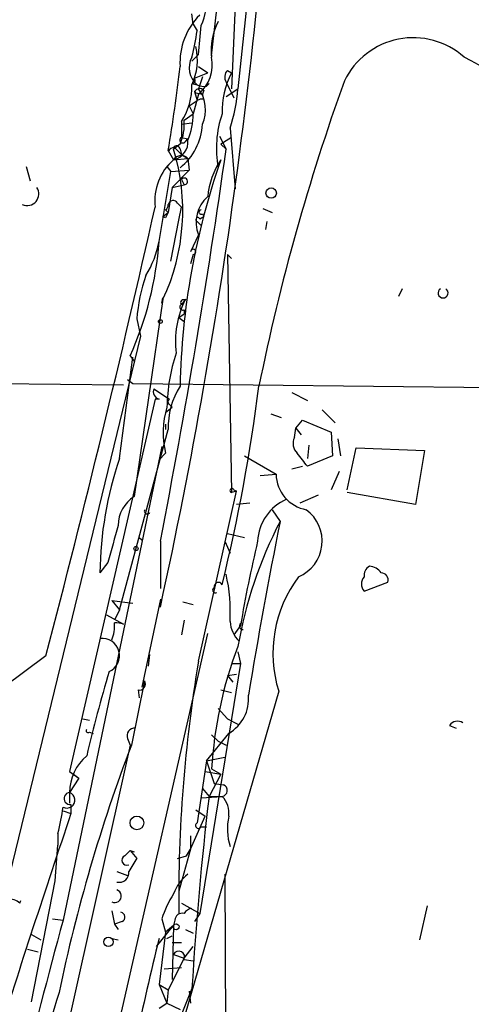
# Model space of a CAD drawing. Extents: x 7 to 199850, y -258826 to 2718.
# Drawn here: x 598 to 627, y 1910 to 1974 of the extents above; entities that cross this region are included whole.
import ezdxf

# ---------------------------------------------------------------- set-up
doc = ezdxf.new("R2010")
doc.units = 0
doc.header["$MEASUREMENT"] = 0
doc.layers.add('MAIN', color=5, linetype='CONTINUOUS')

msp = doc.modelspace()

# ---------------------------------------------------------------- linework, layer by layer
at = {"layer": 'MAIN'}
for p, q in [((613.2407, 1983.2776), (611.8013, 1969.3923)), ((611.8013, 1978.6209), (611.378, 1969.3923)), ((610.108, 1971.5089), (610.7007, 1976.8429)), ((608.9227, 1973.5409), (608.838, 1974.2183)), ((608.9227, 1973.5409), (609.1767, 1973.1176)), ((608.838, 1971.1703), (609.2613, 1971.5936)), ((609.2613, 1970.8316), (609.854, 1970.4083)), ((609.0073, 1970.0696), (609.854, 1970.4083)), ((609.5153, 1970.1543), (609.2613, 1969.3923)), ((611.124, 1970.5776), (611.378, 1970.4083)), ((608.838, 1969.7309), (609.1767, 1969.6463)), ((609.7693, 1969.5616), (609.9387, 1969.7309)), ((611.0393, 1969.8156), (611.5473, 1968.7996)), ((609.2613, 1969.0536), (608.9227, 1967.7836)), ((609.0073, 1969.2229), (609.1767, 1968.6303)), ((609.092, 1969.1383), (609.5153, 1969.0536)), ((609.6, 1969.3076), (609.5153, 1969.0536)), ((609.6, 1968.7149), (609.5153, 1969.0536)), ((611.0393, 1968.8843), (611.8013, 1969.3923)), ((608.6687, 1968.2916), (609.1767, 1968.6303)), ((608.6687, 1968.2916), (608.9227, 1967.7836)), ((608.33, 1967.3603), (608.9227, 1967.7836)), ((608.1607, 1967.2756), (608.1607, 1966.2596)), ((608.1607, 1967.1063), (608.838, 1967.1909)), ((610.616, 1966.3443), (611.0393, 1965.4976)), ((611.2933, 1966.8523), (611.632, 1962.9576)), ((608.076, 1965.8363), (607.6527, 1965.4976)), ((608.1607, 1966.2596), (608.584, 1966.1749)), ((608.4147, 1966.0056), (608.584, 1966.1749)), ((611.378, 1966.2596), (610.7007, 1965.8363)), ((610.7007, 1965.8363), (611.0393, 1965.4976)), ((607.314, 1965.4129), (607.6527, 1964.8203)), ((607.9067, 1965.4129), (608.1607, 1965.1589)), ((608.076, 1965.4976), (608.1607, 1965.1589)), ((608.1607, 1965.1589), (608.584, 1964.9049)), ((607.6527, 1964.8203), (607.2293, 1964.3969)), ((607.6527, 1964.8203), (608.584, 1964.9049)), ((608.584, 1964.9049), (608.6687, 1964.1429)), ((598.17, 1964.3969), (598.424, 1963.4656)), ((606.7213, 1959.5709), (607.4833, 1964.0583)), ((607.2293, 1964.3969), (607.4833, 1964.0583)), ((607.4833, 1964.0583), (608.6687, 1964.1429)), ((607.568, 1963.0423), (608.6687, 1964.1429)), ((607.568, 1963.0423), (608.33, 1963.2116)), ((608.1607, 1963.5503), (608.33, 1963.2116)), ((607.568, 1963.0423), (607.314, 1961.4336)), ((607.9067, 1962.0263), (608.1607, 1961.7723)), ((606.9753, 1961.1796), (607.314, 1961.4336)), ((607.1447, 1961.6029), (607.314, 1961.4336)), ((607.9913, 1960.9256), (608.1607, 1961.7723)), ((609.5153, 1961.3489), (609.6, 1961.1796)), ((613.41, 1961.6876), (614.0027, 1961.4336)), ((607.1447, 1961.0949), (606.9753, 1961.1796)), ((607.4833, 1958.3009), (607.9913, 1960.9256)), ((609.1767, 1960.8409), (609.4307, 1960.5869)), ((609.346, 1961.0103), (609.6, 1961.1796)), ((613.664, 1960.8409), (613.5793, 1960.3329)), ((606.6367, 1959.2323), (606.7213, 1959.5709)), ((609.2613, 1959.9943), (608.7533, 1958.8936)), ((608.9227, 1958.7243), (608.7533, 1958.1316)), ((611.124, 1958.7243), (611.378, 1958.4703)), ((611.124, 1958.7243), (611.378, 1943.3996)), ((622.3847, 1956.5229), (622.1307, 1956.0149)), ((606.9753, 1955.8456), (605.1127, 1943.1456)), ((606.9753, 1955.9303), (606.8907, 1955.5916)), ((606.8907, 1955.5916), (606.9753, 1955.9303)), ((608.4147, 1955.8456), (608.1607, 1955.5069)), ((608.4147, 1955.7609), (608.4147, 1955.8456)), ((608.33, 1955.1683), (608.33, 1954.9143)), ((605.282, 1954.5756), (605.536, 1953.4749)), ((607.9913, 1954.6603), (608.33, 1954.9143)), ((607.9913, 1954.6603), (608.33, 1954.9143)), ((607.9913, 1954.6603), (608.33, 1954.4063)), ((605.536, 1953.4749), (596.9, 1917.9996)), ((604.1813, 1945.6009), (605.028, 1952.1203)), ((604.8587, 1952.2049), (605.1127, 1951.8663)), ((565.404, 1950.7656), (604.4353, 1950.3423)), ((604.6893, 1950.6809), (605.028, 1950.4269)), ((605.028, 1950.4269), (650.8327, 1949.9189)), ((606.3827, 1950.0883), (607.3987, 1949.4109)), ((606.4673, 1949.4109), (600.964, 1925.4503)), ((606.7213, 1949.4109), (606.4673, 1949.4109)), ((615.2727, 1949.8343), (616.2887, 1949.3263)), ((607.1447, 1948.5643), (607.568, 1948.9029)), ((607.3987, 1949.0723), (607.568, 1948.9029)), ((617.22, 1948.7336), (618.0667, 1947.8869)), ((613.918, 1948.4796), (614.5953, 1948.2256)), ((615.5267, 1947.5483), (615.95, 1948.0563)), ((615.95, 1948.0563), (617.8127, 1947.2943)), ((604.1813, 1935.8643), (607.314, 1947.4636)), ((607.1447, 1947.8023), (607.1447, 1947.4636)), ((615.442, 1946.9556), (615.5267, 1947.5483)), ((615.5267, 1947.5483), (615.8653, 1947.1249)), ((617.8127, 1947.2943), (617.8973, 1945.7703)), ((618.236, 1946.8709), (618.4053, 1945.7703)), ((606.8907, 1946.3629), (600.5407, 1915.8829)), ((616.3733, 1946.4476), (616.2887, 1945.6009)), ((618.8287, 1943.5689), (619.4213, 1946.2783)), ((619.4213, 1946.2783), (623.824, 1946.1089)), ((623.824, 1946.1089), (623.2313, 1942.6376)), ((606.7213, 1945.5163), (607.1447, 1945.9396)), ((612.2247, 1945.7703), (614.2567, 1944.5849)), ((617.8973, 1945.7703), (616.2887, 1945.0929)), ((615.2727, 1944.9236), (615.95, 1945.0929)), ((613.2407, 1944.5003), (614.2567, 1944.5849)), ((618.3207, 1944.7543), (617.8127, 1943.5689)), ((611.5473, 1943.5689), (611.7167, 1943.4843)), ((609.2613, 1932.5623), (611.7167, 1943.4843)), ((611.7167, 1943.4843), (611.378, 1943.3996)), ((616.966, 1943.2303), (615.7807, 1942.7223)), ((623.2313, 1942.6376), (618.8287, 1943.3996)), ((612.5633, 1942.7223), (611.7167, 1942.6376)), ((614.0027, 1942.2989), (614.5107, 1941.5369)), ((605.4513, 1940.5209), (605.6207, 1940.3516)), ((611.124, 1940.7749), (612.2247, 1940.5209)), ((606.806, 1940.2669), (606.806, 1937.2189)), ((610.9547, 1940.2669), (611.2933, 1939.5049)), ((603.4193, 1938.9123), (602.9113, 1938.2349)), ((619.9293, 1937.0496), (621.4533, 1937.6423)), ((603.6733, 1936.4569), (605.028, 1936.2876)), ((603.6733, 1936.4569), (604.1813, 1935.8643)), ((606.806, 1936.5416), (605.6207, 1930.8689)), ((608.2453, 1936.3723), (608.9227, 1936.2029)), ((603.3347, 1935.5256), (604.4353, 1934.9329)), ((604.1813, 1935.8643), (603.8427, 1935.1869)), ((608.33, 1935.1869), (608.1607, 1934.2556)), ((611.9707, 1934.8483), (611.5473, 1934.2556)), ((595.2913, 1870.5016), (609.854, 1934.3403)), ((599.44, 1932.9009), (596.7307, 1930.8689)), ((606.044, 1932.2236), (606.1287, 1932.9856)), ((611.8013, 1933.1549), (611.9707, 1932.3929)), ((611.9707, 1932.3929), (609.346, 1916.3063)), ((611.378, 1932.3929), (611.9707, 1932.3929)), ((611.124, 1931.6309), (611.7167, 1931.7156)), ((611.124, 1931.6309), (611.4627, 1931.2076)), ((605.79, 1931.2923), (604.9433, 1927.1436)), ((605.3667, 1930.6996), (605.4513, 1930.1916)), ((614.426, 1930.6149), (605.4513, 1899.6269)), ((610.7007, 1930.6996), (611.378, 1930.5303)), ((610.5313, 1929.5143), (611.124, 1928.8369)), ((601.8107, 1928.8369), (602.234, 1928.7523)), ((611.124, 1928.8369), (611.8013, 1928.4983)), ((625.4327, 1928.4136), (625.856, 1928.2443)), ((602.234, 1927.9903), (602.488, 1927.9056)), ((609.7693, 1926.1276), (611.2087, 1927.9056)), ((610.108, 1927.8209), (610.5313, 1927.3976)), ((604.8587, 1927.1436), (592.2433, 1870.4169)), ((604.6893, 1927.5669), (604.8587, 1927.1436)), ((610.5313, 1927.3976), (611.0393, 1927.1436)), ((609.7693, 1926.1276), (609.1767, 1922.1483)), ((609.7693, 1926.1276), (610.9547, 1926.3816)), ((609.7693, 1926.1276), (610.2773, 1924.6883)), ((600.964, 1925.4503), (601.5567, 1925.0269)), ((601.218, 1925.2809), (601.5567, 1925.0269)), ((609.6847, 1925.4503), (610.7007, 1925.2809)), ((610.7007, 1925.2809), (609.9387, 1923.8416)), ((610.108, 1925.6196), (610.7007, 1925.2809)), ((601.5567, 1925.0269), (600.964, 1924.0956)), ((610.2773, 1924.6883), (610.87, 1924.6036)), ((610.2773, 1924.6883), (610.87, 1924.6036)), ((600.964, 1924.0956), (600.964, 1923.4183)), ((609.5153, 1924.3496), (609.9387, 1923.8416)), ((601.0487, 1923.3336), (601.0487, 1922.7409)), ((609.4307, 1923.7569), (610.7853, 1923.8416)), ((609.9387, 1923.8416), (610.7853, 1923.8416)), ((600.5407, 1922.9103), (601.0487, 1922.7409)), ((609.092, 1922.9949), (609.6847, 1922.5716)), ((608.7533, 1920.4549), (609.6847, 1922.5716)), ((600.202, 1921.4709), (600.202, 1920.7089)), ((609.4307, 1921.8943), (609.7693, 1921.8943)), ((608.7533, 1921.3016), (608.7533, 1920.4549)), ((600.0327, 1918.4229), (600.202, 1920.7089)), ((604.52, 1920.0316), (604.8587, 1920.3703)), ((604.8587, 1920.3703), (605.1127, 1920.2856)), ((604.8587, 1920.3703), (605.282, 1919.8623)), ((608.7533, 1920.4549), (607.9913, 1917.7456)), ((608.4993, 1920.0316), (608.7533, 1920.4549)), ((607.9067, 1919.8623), (608.4993, 1920.0316)), ((604.012, 1919.0156), (604.6893, 1918.7616)), ((610.9547, 1918.8463), (611.124, 1877.1903)), ((598.5087, 1910.6336), (600.0327, 1918.4229)), ((597.7467, 1916.9836), (597.8313, 1917.1529)), ((608.1607, 1916.9836), (609.346, 1916.3063)), ((603.6733, 1916.4756), (603.8427, 1915.6289)), ((609.346, 1916.3063), (609.0073, 1915.7983)), ((623.9933, 1916.8143), (623.4853, 1914.6129)), ((599.8633, 1915.9676), (600.5407, 1915.8829)), ((604.3507, 1915.7983), (603.8427, 1915.6289)), ((606.8907, 1915.9676), (607.1447, 1915.1209)), ((607.7373, 1915.8829), (607.6527, 1915.5443)), ((603.8427, 1915.6289), (604.0967, 1915.2903)), ((606.552, 1914.1896), (607.6527, 1915.5443)), ((607.1447, 1915.1209), (606.7213, 1911.7343)), ((607.6527, 1915.5443), (607.1447, 1915.1209)), ((607.6527, 1915.5443), (607.568, 1912.0729)), ((608.4147, 1915.2903), (608.9227, 1915.0363)), ((598.5087, 1914.9516), (599.1013, 1914.6129)), ((603.6733, 1914.6976), (604.0967, 1914.6129)), ((607.2293, 1914.6976), (607.568, 1914.8669)), ((607.568, 1914.4436), (608.1607, 1914.4436)), ((598.2547, 1914.0203), (598.932, 1913.8509)), ((608.33, 1913.4276), (608.9227, 1914.1896)), ((608.33, 1913.4276), (607.314, 1911.3956)), ((607.6527, 1913.6816), (608.33, 1913.4276)), ((608.33, 1913.3429), (608.9227, 1913.2583)), ((607.06, 1912.7503), (608.1607, 1912.8349)), ((606.7213, 1911.7343), (607.314, 1911.3956)), ((606.7213, 1911.7343), (607.2293, 1910.5489)), ((608.838, 1911.4803), (606.8907, 1906.6543)), ((607.314, 1911.3956), (607.2293, 1910.5489)), ((608.6687, 1911.3109), (608.7533, 1910.5489)), ((606.7213, 1910.2103), (607.2293, 1910.5489)), ((607.2293, 1910.5489), (608.076, 1910.1256))]:
    msp.add_line(p, q, dxfattribs=at)
for centre, radius in [((613.9391, 1962.6825), 0.3346), ((606.806, 1954.4063), 0.1197), ((605.2396, 1939.8013), 0.1338), ((605.2997, 1922.1394), 0.4437), ((607.8219, 1915.4597), 0.1893), ((603.4616, 1914.486), 0.2993)]:
    msp.add_circle(centre, radius, dxfattribs=at)
for centre, radius, start, end in [((266.3808, 2010.6109), 348.4983, 347.64336, 357.077868), ((643.0445, 1991.7129), 22.3659, 185.349775, 238.248403), ((604.8025, 1975.4825), 5.0523, 336.356466, 1.025237), ((612.3102, 1971.0983), 4.2426, 134.32102, 183.604134), ((553.0571, 1977.644), 56.5289, 353.855753, 355.751599), ((613.7494, 1971.9322), 3.6767, 151.077989, 187.940349), ((587.243, 1976.6243), 22.2123, 346.461125, 350.91658), ((605.4026, 1971.2425), 3.7881, 335.078867, 13.108098), ((623.0858, 1967.7598), 4.9169, 48.184721, 154.19322), ((610.0538, 1970.7346), 1.3978, 150.43459, 231.133413), ((607.7029, 1970.9467), 2.4521, 309.461213, 11.231571), ((615.3333, 1949.3632), 24.6651, 24.879997, 63.434637), ((497.1521, 1983.6672), 111.6641, 350.591336, 353.399354), ((616.0847, 1967.9662), 5.3025, 152.577183, 181.973445), ((611.5714, 1970.1422), 0.6243, 135.77878, 211.541369), ((604.6652, 1969.5563), 4.1738, 326.87686, 1.235578), ((608.838, 1969.9426), 0.2116, 270, 36.875312), ((609.5999, 1970.4915), 0.9452, 243.402419, 280.324365), ((750.4255, 1922.391), 140.0695, 160.172848, 168.52453), ((609.3421, 1968.996), 0.4044, 50.386678, 145.873798), ((608.9229, 1969.0537), 0.1891, 26.578603, 63.489155), ((607.4259, 1968.0313), 2.285, 336.120509, 36.55796), ((601.693, 1970.0932), 10.1326, 341.346182, 356.033513), ((609.4729, 1968.2497), 0.4823, 74.718831, 127.891655), ((604.3943, 1967.8089), 4.5285, 337.696736, 359.679894), ((617.2101, 1965.5685), 6.7959, 160.97717, 190.65218), ((605.4077, 1967.0642), 2.9373, 335.289028, 5.785709), ((605.7004, 1967.3038), 3.82, 308.453675, 357.036404), ((607.3954, 1965.9854), 1.1932, 282.453285, 5.043577), ((607.8549, 1965.4929), 0.2211, 1.217773, 156.148029), ((608.2454, 1966.0903), 0.1893, 116.578587, 333.421413), ((126.2981, 2033.8588), 489.5378, 348.978099, 351.972732), ((594.8116, 1961.5491), 13.4345, 334.878347, 17.092099), ((607.6244, 1965.2718), 0.3155, 26.556932, 169.683783), ((608.1514, 1964.4982), 0.5937, 43.232468, 147.14242), ((609.9624, 1962.1675), 3.5174, 131.044947, 186.451182), ((654.7125, 1949.37), 46.6449, 160.656425, 178.909661), ((614.8715, 1961.9942), 5.0381, 145.878754, 174.813911), ((608.3421, 1963.4293), 0.2181, 266.818712, 146.295357), ((598.2291, 1962.621), 0.7481, 245.25749, 34.274221), ((606.8903, 1961.9417), 0.4237, 306.902354, 359.986477), ((607.6245, 1961.8851), 0.3156, 26.581291, 169.687035), ((611.299, 1960.8016), 2.1918, 131.244945, 201.612578), ((-226.2037, 2149.1536), 853.4944, 345.3227832, 347.3176305), ((691.9143, 1918.9343), 94.6752, 153.327151, 153.556306), ((609.4307, 1961.4618), 0.1411, 90, 306.84553), ((609.219, 1960.9679), 0.1339, 18.462013, 251.578587), ((585.1284, 1961.1125), 21.6479, 335.702345, 355.916363), ((600.4283, 1960.7277), 6.3984, 328.343162, 349.583985), ((608.9226, 1958.8936), 0.1693, 270.033843, 180), ((616.9946, 1953.5508), 11.7574, 161.046485, 174.99961), ((625.0093, 1956.2499), 0.3212, 121.804976, 58.179868), ((613.7758, 1953.144), 6.0033, 153.255257, 187.366272), ((608.2877, 1955.6339), 0.1796, 45, 225), ((608.2453, 1955.3376), 0.1893, 116.551512, 296.578587), ((619.0072, 1948.6783), 11.78, 161.714552, 178.907524), ((606.8696, 1949.9083), 0.5191, 159.711364, 253.39803), ((612.2868, 1947.6083), 4.9749, 147.823217, 181.666739), ((497.8844, 1965.0206), 116.2131, 346.28782, 352.701776), ((607.4832, 1949.2416), 0.1892, 116.524425, 243.475575), ((612.3114, 1947.275), 5.3365, 162.238681, 194.49169), ((616.2254, 1946.564), 0.8758, 153.4408, 225.47649), ((626.4042, 1937.9769), 23.4943, 161.064467, 179.370801), ((404.2598, 1776.1541), 271.1025, 38.546874, 38.77604), ((616.637, 1944.6401), 2.3809, 181.328471, 259.521669), ((611.4203, 1943.5266), 0.1339, 18.421413, 251.578587), ((606.2807, 1941.3001), 2.1841, 122.329344, 180.451221), ((616.1666, 1940.1339), 3.0982, 113.443852, 177.539607), ((605.9594, 1942.2142), 0.1894, 153.434949, 333.448488), ((614.7242, 1940.2841), 2.4998, 292.876569, 53.704022), ((1196.4207, 1770.744), 616.3856, 163.9381025, 164.1672804), ((639.3949, 1928.6766), 28.0109, 152.669815, 170.097691), ((961.8992, 1872.6026), 354.162, 168.776271, 170.614028), ((689.2813, 1921.9664), 78.3765, 166.497087, 170.539985), ((620.6066, 1938.0656), 0.6826, 119.738635, 187.12814), ((620.2255, 1937.6844), 0.9748, 34.382898, 87.501256), ((600.3462, 1935.7246), 10.9648, 356.74646, 12.781082), ((622.2994, 1933.0499), 8.2413, 143.249959, 197.185227), ((620.4374, 1937.5152), 0.6892, 137.493128, 222.500744), ((621.0112, 1937.774), 0.4613, 343.411395, 87.664214), ((610.3621, 1937.1343), 0.1894, 116.605648, 296.537987), ((610.5419, 1937.3565), 0.2698, 25.558299, 191.305768), ((601.8323, 1934.7636), 2.0264, 335.30168, 7.200769), ((603.9273, 1933.4943), 1.5257, 70.550799, 93.178789), ((613.1651, 1935.2025), 1.8745, 183.064196, 226.969422), ((612.1049, 1934.8074), 0.216, 103.276977, 279.353287), ((603.0672, 1932.9039), 1.1087, 293.202662, 98.083329), ((636.2158, 1924.1242), 26.1506, 159.005008, 176.7218), ((700.3574, 1917.2678), 92.3711, 170.469264, 180.596408), ((700.0055, 1903.3515), 100.6315, 163.528195, 166.720736), ((605.4494, 1931.088), 0.3972, 257.979814, 30.956334), ((609.9106, 1930.1331), 2.5782, 300.231962, 5.069081), ((625.9368, 1928.0942), 0.5968, 54.975732, 147.641471), ((602.1494, 1928.0749), 0.1198, 135, 315), ((605.1491, 1927.7513), 0.4954, 84.416009, 201.852954), ((701.5521, 1890.2409), 103.417, 159.094107, 168.292218), ((604.0504, 1924.1035), 3.0864, 130.043735, 180.146655), ((610.7143, 1924.2352), 0.4, 280.225404, 67.089212), ((600.7901, 1923.6128), 0.5132, 240.922623, 70.191459), ((600.9882, 1923.7126), 0.3838, 93.615449, 279.069639), ((824.569, 1898.5004), 216.1211, 173.266315, 176.556832), ((609.7693, 1922.7973), 1.457, 351.088501, 45.786958), ((1430.6404, 1642.8216), 875.5439, 161.3546712, 162.3691599), ((589.7705, 1924.4379), 10.8452, 344.122818, 353.255966), ((609.2614, 1921.979), 0.1893, 116.578587, 333.421413), ((615.0242, 1921.7619), 3.9005, 168.018816, 196.957147), ((604.6471, 1919.7353), 0.3224, 113.217258, 293.17759), ((816.6844, 1792.4501), 246.8296, 148.922635, 149.151838), ((604.1613, 1918.9377), 0.6176, 256.013248, 7.245833), ((610.3408, 1916.5816), 2.8662, 127.801873, 159.693595), ((603.8729, 1917.4358), 0.4183, 241.492321, 70.57744), ((613.5895, 1913.7794), 7.0471, 147.398918, 161.910088), ((597.0835, 1916.264), 0.9786, 47.335617, 95.794485), ((604.2096, 1916.0805), 0.3155, 296.565051, 79.701651), ((608.1983, 1915.8641), 0.4614, 73.41494, 177.66472), ((608.9223, 1915.968), 0.6821, 97.09897, 150.266579), ((1090.8643, 1782.7359), 508.0801, 164.807724, 166.060578), ((873.6955, 1849.2594), 274.877, 166.227723, 169.028476), ((607.9913, 1913.5122), 0.3786, 333.441716, 153.421413), ((707.6311, 1876.7107), 112.757, 162.175285, 170.854986)]:
    msp.add_arc(centre, radius, start, end, dxfattribs=at)

doc.saveas('drawing.dxf')
